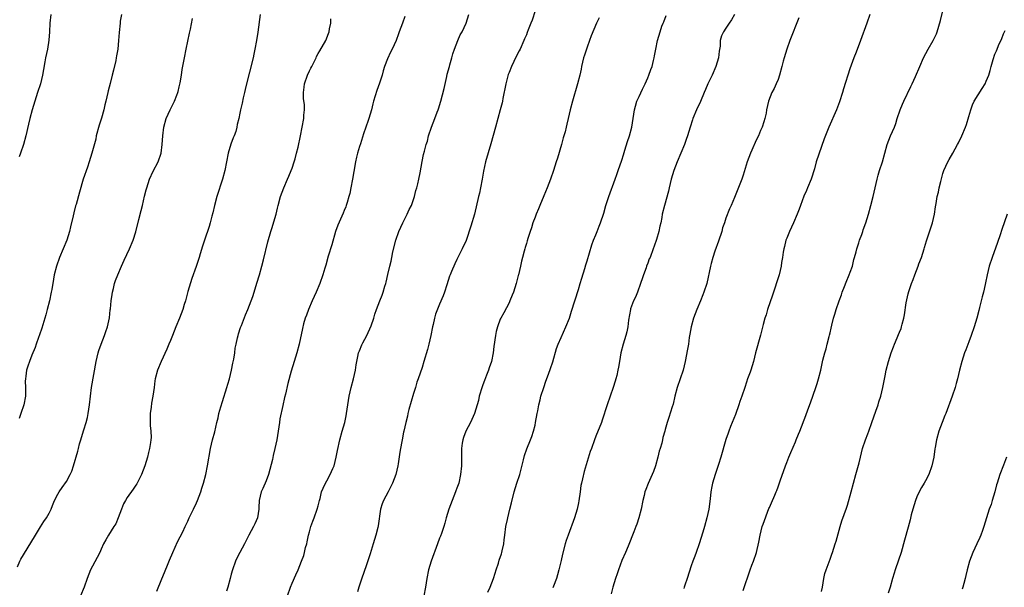
# Model space of a CAD drawing. Units: inches. Extents: x 2577000 to 2580000, y 1554000 to 1557000.
# Drawn here: x 2577438 to 2577665, y 1556515 to 1556646 of the extents above; entities that cross this region are included whole.
import ezdxf

# ---------------------------------------------------------------- set-up
doc = ezdxf.new("R2010")
doc.units = ezdxf.units.IN
doc.header["$MEASUREMENT"] = 0
doc.layers.add('LD25771554_10ft', color=133, linetype='Continuous')

msp = doc.modelspace()

# ---------------------------------------------------------------- linework, layer by layer
at = {"layer": 'LD25771554_10ft'}
for points, elevation in [([(2577461.72, 1556647), (2577461.42, 1556645.42), (2577461.36, 1556645), (2577461.15, 1556642.85), (2577461.03, 1556641), (2577460.82, 1556639), (2577460.54, 1556637.46), (2577460.48, 1556637), (2577460.35, 1556636.35), (2577459.85, 1556634.15), (2577459.57, 1556633), (2577459.07, 1556631.07), (2577458.65, 1556629.35), (2577458.54, 1556629), (2577458.11, 1556627), (2577457.87, 1556626.13), (2577457.64, 1556625), (2577457.09, 1556623.09), (2577456.55, 1556621.45), (2577455.89, 1556619), (2577455.74, 1556618.26), (2577454.86, 1556615), (2577454.24, 1556613), (2577453.83, 1556611.83), (2577452.88, 1556609), (2577451.99, 1556606.01), (2577451.23, 1556603.23), (2577451.12, 1556602.88), (2577450.69, 1556601.31), (2577450.56, 1556600.56), (2577449.95, 1556598.05), (2577449.74, 1556597), (2577449.12, 1556595), (2577447.38, 1556591), (2577446.69, 1556589), (2577446.21, 1556587), (2577446.04, 1556585.96), (2577445.6, 1556583.6), (2577445.51, 1556583), (2577445.08, 1556581), (2577444.58, 1556579), (2577444.23, 1556577.77), (2577444.03, 1556577), (2577443.32, 1556574.68), (2577442.81, 1556573.19), (2577442.56, 1556572.56), (2577442, 1556571), (2577441.76, 1556570.24), (2577441, 1556568.45), (2577440.45, 1556567), (2577440.09, 1556565.91), (2577439.81, 1556565), (2577439.64, 1556563.64), (2577439.53, 1556563), (2577439.52, 1556562.48), (2577439.58, 1556561), (2577439.58, 1556559.58), (2577439.55, 1556559), (2577439.18, 1556557), (2577438.52, 1556555), (2577438.09, 1556553.91)], 7920), ([(2577445.42, 1556647), (2577445.21, 1556645), (2577445.08, 1556643), (2577444.92, 1556641.08), (2577444.61, 1556639), (2577444.21, 1556637), (2577444.04, 1556636.04), (2577443.69, 1556634.31), (2577443.47, 1556633), (2577442.99, 1556631), (2577442.36, 1556629), (2577441.69, 1556627), (2577441.12, 1556625), (2577440.58, 1556623), (2577440.26, 1556621.74), (2577439.62, 1556619), (2577439.08, 1556617), (2577438.4, 1556615), (2577438.14, 1556614.14)], 7910), ([(2577493.63, 1556647), (2577493.13, 1556642.87), (2577492.84, 1556641), (2577492.45, 1556639), (2577492.17, 1556637.83), (2577492, 1556637), (2577490.35, 1556630.35), (2577490.05, 1556629), (2577489.75, 1556627.75), (2577489.49, 1556626.51), (2577489.14, 1556625), (2577489, 1556624.25), (2577488.71, 1556623), (2577488.37, 1556621.63), (2577488.3, 1556621), (2577488.02, 1556620.02), (2577487.65, 1556619), (2577487.43, 1556618.57), (2577486.88, 1556617.12), (2577486.25, 1556615), (2577485.49, 1556611), (2577485, 1556609.06), (2577483.67, 1556605), (2577483.12, 1556603), (2577482.74, 1556601.26), (2577482.52, 1556600.52), (2577482.16, 1556599), (2577481.91, 1556598.09), (2577480.82, 1556595), (2577480.37, 1556593.63), (2577479.85, 1556591.85), (2577479.58, 1556591), (2577478.88, 1556588.88), (2577477.88, 1556586.12), (2577477, 1556583.11), (2577476.42, 1556581), (2577476.17, 1556580.17), (2577475.81, 1556579), (2577475.09, 1556577), (2577474.25, 1556575), (2577473.43, 1556573), (2577473, 1556571.88), (2577472.62, 1556571), (2577472.16, 1556569.84), (2577470.81, 1556567), (2577469.98, 1556565), (2577469.47, 1556563), (2577469.4, 1556562.6), (2577469.2, 1556561), (2577468.91, 1556559), (2577468.57, 1556557.43), (2577468.5, 1556556.5), (2577468.27, 1556555), (2577468.26, 1556553), (2577468.28, 1556552.28), (2577468.43, 1556551), (2577468.51, 1556549.49), (2577468.47, 1556549), (2577468.36, 1556548.36), (2577468.18, 1556547), (2577467.92, 1556546.08), (2577467.65, 1556545), (2577467.04, 1556543), (2577466.29, 1556541), (2577465.29, 1556539), (2577465.19, 1556538.81), (2577465, 1556538.55), (2577464.39, 1556537.61), (2577463, 1556535.69), (2577462.59, 1556535), (2577462.19, 1556534.19), (2577461.67, 1556533), (2577460.89, 1556531), (2577460.38, 1556529.62), (2577459.96, 1556529), (2577458.68, 1556527), (2577458.07, 1556525.93), (2577457.57, 1556525), (2577457, 1556523.77), (2577456.67, 1556523), (2577456.12, 1556521.88), (2577455, 1556519.88), (2577454.55, 1556519), (2577453.77, 1556517), (2577453.09, 1556515), (2577452.27, 1556513)], 7940), ([(2577527, 1556646.5), (2577526.43, 1556645), (2577525.71, 1556643), (2577525.51, 1556642.49), (2577524.97, 1556641), (2577524.06, 1556639), (2577523.7, 1556638.3), (2577523, 1556636.78), (2577522.33, 1556635), (2577521.99, 1556634.01), (2577521.75, 1556633), (2577521.15, 1556631.15), (2577520.52, 1556629.48), (2577519.78, 1556627), (2577519.64, 1556626.36), (2577519.29, 1556625), (2577518.71, 1556623), (2577518.53, 1556622.53), (2577517.49, 1556619.49), (2577517, 1556617.96), (2577516.79, 1556617.21), (2577516.58, 1556616.58), (2577516.11, 1556615), (2577515.88, 1556614.12), (2577515.63, 1556613), (2577515.22, 1556610.78), (2577514.92, 1556609), (2577514.56, 1556607), (2577514.29, 1556605.71), (2577514.11, 1556605), (2577513.68, 1556603.68), (2577513.49, 1556603), (2577513.36, 1556602.64), (2577513, 1556601.81), (2577512.77, 1556601.23), (2577511.56, 1556598.44), (2577511.05, 1556597), (2577510.13, 1556593.87), (2577509.32, 1556591.32), (2577508.75, 1556589.25), (2577508.54, 1556588.54), (2577508.12, 1556587), (2577507.43, 1556585), (2577506.57, 1556583), (2577505.66, 1556581), (2577504.77, 1556579), (2577504.31, 1556577.69), (2577504.04, 1556577), (2577503.66, 1556575.66), (2577503.39, 1556574.61), (2577502.63, 1556571), (2577502.09, 1556569), (2577501.46, 1556567), (2577500.81, 1556564.81), (2577500.03, 1556561.97), (2577499.48, 1556559.49), (2577499.26, 1556558.74), (2577498.9, 1556556.9), (2577498.22, 1556553.78), (2577498.07, 1556553), (2577497.48, 1556549), (2577497.05, 1556547), (2577496.63, 1556545.37), (2577496.46, 1556544.46), (2577495.88, 1556542.12), (2577495.58, 1556541), (2577495, 1556539.54), (2577494.26, 1556537.74), (2577493.91, 1556537), (2577493.45, 1556535), (2577493.36, 1556533.36), (2577493.33, 1556533), (2577493.01, 1556530.99), (2577492.42, 1556529.58), (2577492.13, 1556529), (2577491.04, 1556527), (2577490.38, 1556525.62), (2577490.02, 1556525), (2577488.94, 1556523), (2577488.31, 1556521.69), (2577487.95, 1556521), (2577487.25, 1556519), (2577487, 1556518.02), (2577486.77, 1556517), (2577486.19, 1556515), (2577485.87, 1556514.13)], 7960), ([(2577499.97, 1556513), (2577500.61, 1556515), (2577501, 1556515.95), (2577501.87, 1556517.87), (2577502.4, 1556519), (2577503.19, 1556521), (2577503.68, 1556522.32), (2577503.86, 1556523), (2577504.13, 1556524.13), (2577504.39, 1556525), (2577504.51, 1556525.49), (2577504.81, 1556527), (2577505, 1556527.8), (2577505.34, 1556529), (2577505.8, 1556530.2), (2577506.06, 1556531), (2577506.81, 1556533), (2577507, 1556533.8), (2577507.35, 1556535), (2577507.47, 1556535.47), (2577507.8, 1556537), (2577508.17, 1556537.83), (2577508.67, 1556539), (2577509, 1556539.52), (2577509.82, 1556541), (2577510.39, 1556542.39), (2577510.67, 1556543), (2577511.18, 1556545), (2577511.46, 1556546.54), (2577511.99, 1556549), (2577512.54, 1556551), (2577513.13, 1556553), (2577513.48, 1556554.52), (2577513.58, 1556555), (2577514.13, 1556559), (2577514.59, 1556561), (2577515.16, 1556563), (2577515.61, 1556565), (2577515.78, 1556566.22), (2577515.92, 1556567), (2577516.19, 1556568.19), (2577516.34, 1556569), (2577516.52, 1556569.48), (2577517.11, 1556570.89), (2577517.32, 1556571.32), (2577518.23, 1556573), (2577519.2, 1556575.2), (2577519.83, 1556577), (2577520.07, 1556577.93), (2577520.49, 1556579), (2577521.2, 1556581), (2577521.73, 1556582.27), (2577521.98, 1556583), (2577522.39, 1556584.39), (2577522.6, 1556585), (2577522.69, 1556585.31), (2577523.06, 1556587.06), (2577523.5, 1556589), (2577523.83, 1556590.17), (2577523.99, 1556591), (2577524.26, 1556592.26), (2577524.93, 1556595), (2577525.6, 1556597), (2577526.5, 1556599), (2577527.52, 1556601), (2577527.99, 1556602.01), (2577528.5, 1556603), (2577529.24, 1556605), (2577529.56, 1556606.44), (2577529.73, 1556607), (2577529.98, 1556607.98), (2577530.19, 1556609), (2577530.52, 1556610.52), (2577531, 1556613.09), (2577531.32, 1556614.68), (2577531.51, 1556615.51), (2577531.92, 1556617), (2577532.2, 1556617.8), (2577532.48, 1556619), (2577533.11, 1556621), (2577533.87, 1556623), (2577534.45, 1556624.45), (2577534.66, 1556625), (2577534.73, 1556625.27), (2577535.32, 1556627), (2577536.07, 1556629.93), (2577536.65, 1556632.65), (2577536.78, 1556633.22), (2577537.25, 1556635), (2577537.38, 1556635.38), (2577537.85, 1556637), (2577538.08, 1556637.92), (2577538.46, 1556639), (2577539.21, 1556641), (2577539.74, 1556642.26), (2577540.17, 1556643), (2577541.12, 1556645), (2577541.78, 1556647)], 7970), ([(2577557, 1556647.79), (2577556.31, 1556645.69), (2577556.05, 1556645), (2577555.44, 1556643.44), (2577555.21, 1556642.79), (2577555, 1556642.28), (2577554.6, 1556641.4), (2577554.44, 1556641), (2577553.55, 1556639), (2577553.37, 1556638.63), (2577552.67, 1556637.33), (2577551.56, 1556635), (2577551, 1556633.61), (2577550.84, 1556633.16), (2577550.26, 1556631), (2577549.59, 1556627.59), (2577549.5, 1556627), (2577549.41, 1556626.59), (2577549, 1556625), (2577547.86, 1556621), (2577546.82, 1556617.18), (2577545.59, 1556613), (2577545.12, 1556610.88), (2577544.82, 1556609), (2577544.46, 1556607), (2577544.22, 1556605.78), (2577544, 1556605), (2577543.08, 1556601), (2577542.23, 1556598.23), (2577541.1, 1556594.9), (2577540.23, 1556593), (2577539.15, 1556590.85), (2577539, 1556590.52), (2577538.48, 1556589.52), (2577537.78, 1556587.78), (2577537.44, 1556587), (2577537.32, 1556586.68), (2577537, 1556585.66), (2577536.66, 1556584.66), (2577536.13, 1556583), (2577535.83, 1556582.17), (2577535, 1556580.21), (2577534.09, 1556577.91), (2577533.85, 1556577), (2577533.52, 1556575.52), (2577533.37, 1556575), (2577532.95, 1556573), (2577532.49, 1556571), (2577532.2, 1556569.8), (2577531.4, 1556567), (2577531, 1556565.67), (2577530.07, 1556563), (2577529.77, 1556562.23), (2577529.44, 1556561), (2577529, 1556559.66), (2577527.95, 1556555.95), (2577527.7, 1556555), (2577527.59, 1556554.41), (2577527.19, 1556553), (2577526.78, 1556551), (2577526.7, 1556550.7), (2577526.39, 1556549), (2577526.23, 1556548.23), (2577525.86, 1556546.14), (2577525.47, 1556543.47), (2577525.38, 1556543), (2577524.93, 1556541), (2577524.18, 1556539), (2577523.14, 1556537), (2577522.06, 1556535), (2577521.79, 1556534.21), (2577521.41, 1556533), (2577520.86, 1556529.14), (2577520.78, 1556528.78), (2577520.32, 1556527), (2577519.98, 1556526.02), (2577519.7, 1556525), (2577519, 1556522.69), (2577518.19, 1556520.19), (2577517, 1556516.84), (2577516.41, 1556515), (2577516.09, 1556513.91)], 7980), ([(2577546.12, 1556513.88), (2577546.65, 1556515), (2577547.41, 1556517), (2577547.79, 1556518.21), (2577548.06, 1556519), (2577548.56, 1556520.56), (2577548.76, 1556521.24), (2577549.27, 1556522.73), (2577549.34, 1556523), (2577549.43, 1556523.43), (2577549.81, 1556525), (2577549.9, 1556525.9), (2577550.05, 1556527), (2577550.28, 1556529), (2577550.63, 1556530.63), (2577550.7, 1556531), (2577551.21, 1556533), (2577551.54, 1556534.46), (2577552.21, 1556537), (2577552.83, 1556539), (2577553.49, 1556541), (2577553.82, 1556542.18), (2577554.37, 1556544.37), (2577554.61, 1556545.39), (2577555.1, 1556546.9), (2577555.97, 1556549), (2577556.25, 1556549.75), (2577556.67, 1556551), (2577557, 1556552.36), (2577557.14, 1556553), (2577557.49, 1556555), (2577557.63, 1556555.63), (2577557.88, 1556557), (2577558.21, 1556558.21), (2577558.37, 1556559), (2577558.99, 1556561), (2577559.51, 1556562.49), (2577560.07, 1556564.07), (2577560.6, 1556565.4), (2577561.07, 1556566.93), (2577561.97, 1556570.03), (2577562.34, 1556571), (2577563, 1556572.57), (2577564.13, 1556575), (2577564.91, 1556577), (2577565.42, 1556578.58), (2577567, 1556583.61), (2577567.42, 1556585), (2577567.75, 1556586.25), (2577568.44, 1556588.44), (2577568.69, 1556589.31), (2577569, 1556590.22), (2577570.07, 1556593.93), (2577570.49, 1556595), (2577571, 1556596.19), (2577571.32, 1556597), (2577571.76, 1556598.24), (2577572.1, 1556599), (2577572.83, 1556601.17), (2577573.34, 1556603), (2577573.98, 1556605), (2577575.48, 1556609), (2577575.86, 1556610.14), (2577576.19, 1556611), (2577577, 1556613.42), (2577577.36, 1556614.64), (2577577.73, 1556615.73), (2577578.32, 1556617.68), (2577578.77, 1556619), (2577579.28, 1556621), (2577579.9, 1556625), (2577580.15, 1556625.85), (2577580.5, 1556627), (2577581, 1556628.05), (2577581.8, 1556629.8), (2577582.37, 1556631), (2577583, 1556632.4), (2577583.26, 1556633), (2577583.68, 1556634.32), (2577583.99, 1556635), (2577584.34, 1556636.34), (2577584.48, 1556637), (2577584.54, 1556637.46), (2577584.81, 1556639), (2577585.23, 1556641), (2577585.82, 1556643), (2577586.26, 1556644.26), (2577586.53, 1556645), (2577586.68, 1556645.32), (2577587.25, 1556646.75)], 8000), ([(2577603, 1556647.01), (2577602.25, 1556645.75), (2577601.76, 1556645), (2577601, 1556643.8), (2577600.46, 1556643), (2577599.98, 1556642.02), (2577599.68, 1556641), (2577599.66, 1556639.66), (2577599.44, 1556638.56), (2577599.31, 1556637), (2577598.67, 1556635), (2577597.79, 1556633), (2577596.86, 1556631), (2577596.29, 1556629.71), (2577596.01, 1556629), (2577595.11, 1556626.89), (2577594.22, 1556625), (2577593.37, 1556623), (2577593.29, 1556622.71), (2577592.72, 1556621), (2577592.15, 1556619), (2577591.82, 1556618.18), (2577591.42, 1556617), (2577589.75, 1556613), (2577589.02, 1556611), (2577588.41, 1556609), (2577587.89, 1556607), (2577587.73, 1556606.27), (2577586.84, 1556603), (2577586.33, 1556601), (2577586.19, 1556600.19), (2577585.96, 1556599), (2577585.78, 1556598.22), (2577585.54, 1556597), (2577585, 1556595.14), (2577584.43, 1556593.57), (2577584.19, 1556593), (2577583.5, 1556591), (2577583.34, 1556590.66), (2577583, 1556589.71), (2577582.71, 1556589), (2577582.6, 1556588.6), (2577581.98, 1556587), (2577581.73, 1556586.27), (2577581.34, 1556585), (2577580.59, 1556583), (2577580.12, 1556581.88), (2577579.7, 1556581), (2577579, 1556579.12), (2577578.97, 1556579), (2577578.56, 1556576.56), (2577578.36, 1556575), (2577578.14, 1556573.86), (2577577.92, 1556573), (2577577.32, 1556571), (2577576.8, 1556569), (2577576.45, 1556567), (2577576.26, 1556565.74), (2577576.11, 1556565), (2577575.83, 1556563.83), (2577575.65, 1556563), (2577575.5, 1556562.5), (2577575.02, 1556561), (2577574.29, 1556559), (2577573.62, 1556557), (2577572.5, 1556553.5), (2577572.32, 1556553), (2577571, 1556549.84), (2577570.68, 1556549), (2577570.01, 1556547), (2577569.73, 1556546.27), (2577568.29, 1556541.71), (2577567.95, 1556539.95), (2577567.72, 1556539), (2577567.59, 1556538.41), (2577567.37, 1556537), (2577567.07, 1556534.93), (2577567, 1556534.48), (2577566.71, 1556533), (2577566.12, 1556531), (2577564.61, 1556527), (2577564.21, 1556525.79), (2577563.97, 1556525), (2577563.34, 1556522.66), (2577563, 1556521.17), (2577562.48, 1556519), (2577562.15, 1556517.85), (2577561.92, 1556517), (2577561.28, 1556515.28), (2577561.11, 1556514.89)], 8010), ([(2577634.15, 1556647), (2577633.5, 1556645), (2577632.03, 1556641), (2577631, 1556638.26), (2577630.46, 1556637), (2577629.55, 1556634.45), (2577628.12, 1556629.88), (2577627.87, 1556629), (2577627.18, 1556626.82), (2577626.47, 1556625), (2577624.69, 1556621), (2577623.65, 1556618.35), (2577621.83, 1556613), (2577621.38, 1556611.38), (2577620.65, 1556609), (2577619.82, 1556607), (2577619.55, 1556606.45), (2577618.92, 1556605.08), (2577618.15, 1556603), (2577617.87, 1556602.13), (2577617.43, 1556601), (2577616.56, 1556599), (2577615.64, 1556597), (2577615, 1556595.47), (2577614.83, 1556595), (2577614.48, 1556593.52), (2577614.34, 1556593), (2577614.18, 1556592.18), (2577614.03, 1556591), (2577613.81, 1556589.81), (2577613.72, 1556589), (2577613.23, 1556587), (2577611.73, 1556582.27), (2577610.6, 1556579), (2577610.24, 1556577.77), (2577609.96, 1556577), (2577609.55, 1556575.55), (2577609.35, 1556574.65), (2577608.95, 1556573.05), (2577607.82, 1556569), (2577607.32, 1556567), (2577606.72, 1556565), (2577606.58, 1556564.58), (2577605.99, 1556563), (2577605.71, 1556562.29), (2577605.32, 1556561), (2577604.66, 1556559), (2577604.22, 1556557.78), (2577603.97, 1556557), (2577603.17, 1556554.83), (2577602.05, 1556552.05), (2577601.67, 1556551), (2577601.51, 1556550.49), (2577601, 1556549.08), (2577599.8, 1556545), (2577599.28, 1556543.28), (2577598.52, 1556541), (2577597.91, 1556539), (2577597.75, 1556538.25), (2577597.52, 1556537), (2577597.34, 1556535.34), (2577597.04, 1556533), (2577596.61, 1556531), (2577596.06, 1556529), (2577595.68, 1556527.68), (2577594.86, 1556525), (2577594.13, 1556523), (2577593.81, 1556522.19), (2577593.38, 1556521), (2577593, 1556519.91), (2577592.07, 1556517), (2577591.51, 1556515.51), (2577591.34, 1556515), (2577591.27, 1556514.73)], 8030), ([(2577605, 1556514.29), (2577606.59, 1556519), (2577607, 1556520.11), (2577607.37, 1556521), (2577608.08, 1556523), (2577608.6, 1556525.4), (2577608.86, 1556527), (2577609.36, 1556529), (2577609.55, 1556529.55), (2577610.88, 1556533.12), (2577611, 1556533.41), (2577611.51, 1556534.49), (2577612.25, 1556536.25), (2577612.59, 1556537), (2577612.7, 1556537.3), (2577613, 1556538.15), (2577613.5, 1556539.5), (2577614.73, 1556543), (2577615, 1556543.73), (2577615.53, 1556545), (2577615.98, 1556546.02), (2577617, 1556548.54), (2577617.21, 1556549), (2577617.7, 1556550.3), (2577618, 1556551), (2577619.39, 1556554.61), (2577619.85, 1556555.85), (2577620.5, 1556557.5), (2577621.73, 1556561), (2577622.02, 1556561.98), (2577622.36, 1556563), (2577622.87, 1556565), (2577623.36, 1556567.36), (2577623.76, 1556569), (2577624.09, 1556569.91), (2577624.34, 1556571), (2577624.81, 1556572.81), (2577624.9, 1556573.1), (2577625, 1556573.59), (2577625.27, 1556574.73), (2577625.4, 1556575.4), (2577625.78, 1556577), (2577626.1, 1556577.9), (2577626.37, 1556579), (2577627.06, 1556581), (2577627.6, 1556582.4), (2577627.8, 1556583), (2577628.31, 1556584.31), (2577628.68, 1556585.32), (2577629.43, 1556587), (2577629.64, 1556587.64), (2577630.13, 1556589), (2577630.51, 1556590.51), (2577630.66, 1556591), (2577631, 1556592.28), (2577631.18, 1556593), (2577631.61, 1556594.39), (2577631.81, 1556595), (2577632.31, 1556596.31), (2577632.55, 1556597), (2577632.65, 1556597.35), (2577633.25, 1556599), (2577633.86, 1556601), (2577634.43, 1556603), (2577634.94, 1556605), (2577635.83, 1556609), (2577636.08, 1556609.92), (2577636.42, 1556611), (2577637.08, 1556613), (2577638.17, 1556617), (2577638.94, 1556619), (2577639.81, 1556621), (2577640.12, 1556621.88), (2577640.5, 1556623), (2577641.13, 1556625), (2577641.67, 1556626.33), (2577641.96, 1556627), (2577643.61, 1556630.39), (2577643.93, 1556631), (2577644.69, 1556632.69), (2577645.65, 1556635), (2577646.56, 1556637), (2577647.64, 1556639), (2577648.79, 1556641), (2577649.49, 1556642.51), (2577649.7, 1556643), (2577650.43, 1556645.57), (2577651, 1556647.85)], 8040), ([(2577437.69, 1556519.69), (2577438.27, 1556521), (2577438.52, 1556521.48), (2577440.8, 1556525.2), (2577441.85, 1556527), (2577443, 1556528.94), (2577443.82, 1556530.18), (2577444.42, 1556531), (2577445, 1556532.06), (2577445.48, 1556533), (2577445.82, 1556533.82), (2577446.26, 1556535), (2577447, 1556536.48), (2577447.29, 1556537), (2577448.03, 1556537.97), (2577449, 1556539.39), (2577449.86, 1556541), (2577450.22, 1556541.78), (2577450.65, 1556543), (2577451.64, 1556546.36), (2577451.77, 1556547), (2577452.02, 1556548.02), (2577452.3, 1556549), (2577452.47, 1556549.53), (2577453, 1556551.31), (2577453.57, 1556553), (2577453.86, 1556554.14), (2577454.04, 1556555), (2577454.3, 1556557), (2577454.52, 1556559), (2577454.81, 1556561), (2577455.85, 1556567), (2577456.31, 1556569), (2577456.47, 1556569.53), (2577457, 1556571.05), (2577457.8, 1556573), (2577458.06, 1556573.94), (2577458.46, 1556575), (2577458.89, 1556577.11), (2577459.11, 1556578.89), (2577459.12, 1556579.12), (2577459.33, 1556581), (2577459.55, 1556582.45), (2577459.62, 1556583), (2577459.82, 1556583.82), (2577460.08, 1556585), (2577460.29, 1556585.71), (2577460.81, 1556587), (2577461.7, 1556589), (2577462.33, 1556590.33), (2577463.55, 1556593), (2577464.36, 1556595), (2577465, 1556596.9), (2577465.71, 1556599.71), (2577466.19, 1556601.81), (2577466.5, 1556603), (2577467, 1556605.1), (2577467.39, 1556606.61), (2577467.5, 1556607), (2577468.15, 1556609), (2577469, 1556610.87), (2577470.17, 1556613), (2577470.85, 1556615), (2577471.1, 1556617), (2577471.2, 1556619), (2577471.43, 1556621), (2577471.99, 1556623), (2577472.93, 1556625), (2577473.62, 1556626.38), (2577473.88, 1556627), (2577474.41, 1556628.41), (2577474.66, 1556629), (2577474.74, 1556629.26), (2577475, 1556630.29), (2577475.2, 1556631.2), (2577475.5, 1556633), (2577475.69, 1556634.31), (2577476.21, 1556637), (2577476.62, 1556639), (2577477.35, 1556642.65), (2577477.56, 1556643.56), (2577478.03, 1556646.03)], 7930), ([(2577469.87, 1556514.13), (2577471, 1556516.92), (2577471.63, 1556518.37), (2577472.45, 1556520.45), (2577472.78, 1556521.22), (2577473.49, 1556523), (2577474.57, 1556525.43), (2577475.79, 1556527.79), (2577476.37, 1556529), (2577476.56, 1556529.44), (2577477, 1556530.26), (2577477.32, 1556531), (2577477.62, 1556531.62), (2577478.26, 1556533), (2577479, 1556534.46), (2577479.23, 1556535), (2577479.97, 1556537), (2577480.19, 1556537.81), (2577480.59, 1556539), (2577481.11, 1556541), (2577481.54, 1556543), (2577482.23, 1556547), (2577482.7, 1556549), (2577483.17, 1556550.83), (2577483.67, 1556553), (2577483.94, 1556554.06), (2577484.15, 1556555), (2577484.6, 1556556.6), (2577485, 1556557.84), (2577485.96, 1556561), (2577486.17, 1556561.83), (2577486.55, 1556563), (2577487.07, 1556565), (2577487.37, 1556566.63), (2577487.56, 1556567.56), (2577487.78, 1556569), (2577487.92, 1556570.08), (2577488.11, 1556571), (2577488.46, 1556572.46), (2577488.55, 1556573), (2577488.64, 1556573.36), (2577489.14, 1556574.86), (2577489.35, 1556575.35), (2577490.26, 1556577.74), (2577490.8, 1556579), (2577491.59, 1556581), (2577491.98, 1556582.02), (2577492.3, 1556583), (2577492.92, 1556585.08), (2577493.46, 1556587), (2577494.05, 1556589), (2577494.45, 1556590.45), (2577495.44, 1556594.56), (2577496.14, 1556597), (2577496.37, 1556597.63), (2577497.34, 1556601), (2577497.67, 1556602.33), (2577497.79, 1556603), (2577498.34, 1556605), (2577499.12, 1556607), (2577499.98, 1556609), (2577500.24, 1556609.76), (2577500.79, 1556611), (2577501, 1556611.58), (2577501.47, 1556613), (2577501.68, 1556613.68), (2577502.04, 1556615), (2577502.39, 1556616.39), (2577502.95, 1556619), (2577503.34, 1556621), (2577503.7, 1556623), (2577503.74, 1556623.74), (2577503.86, 1556625), (2577503.84, 1556626.16), (2577503.64, 1556627.64), (2577503.61, 1556629), (2577503.8, 1556630.2), (2577503.86, 1556631), (2577504.55, 1556633), (2577505, 1556634.02), (2577505.36, 1556634.64), (2577505.52, 1556635), (2577506.52, 1556637), (2577506.67, 1556637.33), (2577507, 1556637.96), (2577507.39, 1556638.61), (2577508.75, 1556641), (2577509.42, 1556642.58), (2577509.57, 1556643), (2577509.66, 1556643.66), (2577509.91, 1556645), (2577509.97, 1556645.97)], 7950), ([(2577571.76, 1556646.24), (2577571.2, 1556645), (2577569.96, 1556642.04), (2577569.58, 1556641), (2577569, 1556639.45), (2577568.37, 1556637.63), (2577568.19, 1556637), (2577567.72, 1556635), (2577567.62, 1556634.38), (2577567.33, 1556633), (2577566.82, 1556631), (2577565.6, 1556627), (2577565.09, 1556625), (2577564.64, 1556623), (2577564.3, 1556621.7), (2577564.17, 1556621), (2577563.92, 1556619.92), (2577563.64, 1556619), (2577563.47, 1556618.53), (2577563.07, 1556617), (2577562.14, 1556613.86), (2577561.9, 1556613), (2577561.28, 1556611), (2577560.58, 1556609), (2577559.78, 1556607), (2577559, 1556605.2), (2577558.09, 1556603), (2577557.79, 1556602.21), (2577557.28, 1556601), (2577557, 1556600.29), (2577556.53, 1556599), (2577556.16, 1556597.84), (2577555.88, 1556597), (2577555.35, 1556595.35), (2577555.21, 1556594.79), (2577555, 1556594.17), (2577554.75, 1556593.25), (2577554.64, 1556593), (2577554.46, 1556592.46), (2577554.08, 1556591), (2577553.9, 1556590.1), (2577553.63, 1556589), (2577553.2, 1556587), (2577553.15, 1556586.85), (2577552.68, 1556585), (2577552.01, 1556583), (2577551.73, 1556582.27), (2577551.21, 1556581), (2577551, 1556580.56), (2577549.78, 1556578.22), (2577549.1, 1556577), (2577549, 1556576.77), (2577548.34, 1556575), (2577548.08, 1556573.92), (2577547.91, 1556573), (2577547.53, 1556570.47), (2577547.33, 1556569), (2577546.94, 1556567), (2577546.41, 1556565.59), (2577546.27, 1556565), (2577545.84, 1556563.84), (2577545.35, 1556562.65), (2577545, 1556561.66), (2577544.81, 1556561.19), (2577544.16, 1556559), (2577543.95, 1556558.05), (2577543.68, 1556557), (2577543.06, 1556555), (2577542.13, 1556553), (2577541.05, 1556551), (2577540.51, 1556549.49), (2577540.34, 1556549), (2577540.22, 1556548.22), (2577540.07, 1556547), (2577540.09, 1556545.91), (2577540.02, 1556544.02), (2577540.03, 1556543), (2577539.84, 1556541), (2577539.4, 1556539), (2577539, 1556537.84), (2577538.77, 1556537.23), (2577538.7, 1556537), (2577537.88, 1556535), (2577537.12, 1556533), (2577536.53, 1556531), (2577536.22, 1556529.78), (2577535.99, 1556529), (2577535.41, 1556527.41), (2577535.21, 1556526.79), (2577535, 1556526.3), (2577534.5, 1556525), (2577533.09, 1556521), (2577532.45, 1556519), (2577532.03, 1556517), (2577531.74, 1556515), (2577531.39, 1556513)], 7990), ([(2577617.81, 1556646.19), (2577615.76, 1556641), (2577615, 1556639), (2577614.38, 1556637), (2577614.2, 1556636.2), (2577613.87, 1556635), (2577613.35, 1556633), (2577613, 1556631.97), (2577612.58, 1556631), (2577612.08, 1556629.92), (2577611.61, 1556629), (2577610.83, 1556627), (2577610.37, 1556625), (2577610.24, 1556624.24), (2577609.99, 1556623), (2577609.72, 1556622.28), (2577609.37, 1556621), (2577609, 1556620.21), (2577608.48, 1556619), (2577607.99, 1556618.01), (2577607, 1556615.73), (2577606.66, 1556615), (2577605.92, 1556613), (2577605, 1556609.95), (2577604.66, 1556609), (2577603, 1556604.79), (2577602.2, 1556603), (2577601.8, 1556602.2), (2577601, 1556600.06), (2577600.66, 1556599), (2577600.21, 1556597.79), (2577600.02, 1556597), (2577599.26, 1556594.74), (2577598.46, 1556592.46), (2577598, 1556591), (2577597.61, 1556589.61), (2577597.46, 1556589), (2577596.57, 1556585), (2577595.94, 1556583), (2577595.65, 1556582.35), (2577595.16, 1556581), (2577594.31, 1556579), (2577593.5, 1556577), (2577592.95, 1556575), (2577592.69, 1556573.31), (2577592.56, 1556572.56), (2577592.35, 1556571), (2577592.17, 1556569.83), (2577591.63, 1556567), (2577591.13, 1556565), (2577589.77, 1556561), (2577589.23, 1556559), (2577588.8, 1556557.2), (2577588.6, 1556556.6), (2577587.87, 1556554.13), (2577587.45, 1556553), (2577587, 1556551.34), (2577586.88, 1556551), (2577586.46, 1556549.54), (2577586.36, 1556549), (2577586.2, 1556548.2), (2577585.85, 1556547), (2577585.63, 1556546.37), (2577585.3, 1556545), (2577584.73, 1556543), (2577584.29, 1556541.71), (2577584.01, 1556541), (2577583.09, 1556538.91), (2577582.51, 1556537.49), (2577582.34, 1556537), (2577582.15, 1556536.15), (2577581.84, 1556535), (2577581.43, 1556533), (2577580.94, 1556531), (2577580.43, 1556529.57), (2577580.25, 1556529), (2577579.8, 1556527.8), (2577578.44, 1556524.44), (2577577.82, 1556523), (2577577, 1556521.17), (2577576.21, 1556519), (2577575.93, 1556518.07), (2577575.55, 1556517), (2577574.93, 1556515), (2577574.53, 1556513.47)], 8020), ([(2577623, 1556514.03), (2577623.23, 1556515), (2577623.58, 1556517), (2577623.82, 1556518.18), (2577624.07, 1556519), (2577625, 1556521.45), (2577625.41, 1556522.59), (2577625.58, 1556523), (2577626.21, 1556525), (2577626.37, 1556525.63), (2577627.29, 1556529), (2577627.7, 1556530.3), (2577628.8, 1556533.2), (2577629, 1556533.89), (2577629.83, 1556537), (2577630.96, 1556540.95), (2577631.38, 1556542.62), (2577631.68, 1556543.68), (2577632, 1556545), (2577632.51, 1556547), (2577633.14, 1556549), (2577633.67, 1556550.33), (2577633.9, 1556551), (2577634.65, 1556553), (2577635.58, 1556555.58), (2577636.05, 1556557), (2577636.25, 1556557.75), (2577636.68, 1556559), (2577637.17, 1556561), (2577637.43, 1556562.57), (2577637.68, 1556563.68), (2577637.92, 1556565), (2577638.46, 1556567), (2577639.1, 1556569), (2577639.64, 1556570.36), (2577639.86, 1556571), (2577640.46, 1556572.46), (2577640.79, 1556573.21), (2577641, 1556573.79), (2577641.35, 1556574.65), (2577641.49, 1556575), (2577641.65, 1556575.65), (2577642.03, 1556577), (2577642.19, 1556577.81), (2577642.56, 1556580.56), (2577643, 1556582.61), (2577643.13, 1556583.13), (2577643.75, 1556585), (2577644.12, 1556585.88), (2577644.51, 1556587), (2577645.32, 1556589), (2577645.49, 1556589.49), (2577646.07, 1556591), (2577646.68, 1556593), (2577646.74, 1556593.26), (2577647.19, 1556594.81), (2577648.19, 1556597.81), (2577648.57, 1556599), (2577649.05, 1556601), (2577649.33, 1556602.67), (2577649.43, 1556603.43), (2577649.7, 1556605), (2577649.98, 1556606.02), (2577650.16, 1556607), (2577650.51, 1556608.51), (2577651, 1556610.31), (2577651.22, 1556611), (2577652.15, 1556613), (2577652.45, 1556613.55), (2577653.29, 1556615), (2577654.39, 1556617), (2577654.57, 1556617.43), (2577655.34, 1556619), (2577656.18, 1556621), (2577656.41, 1556621.59), (2577657, 1556623.45), (2577657.42, 1556625), (2577657.86, 1556626.14), (2577658.24, 1556627), (2577660.09, 1556629.91), (2577660.73, 1556631), (2577661, 1556631.61), (2577661.57, 1556633), (2577661.93, 1556634.07), (2577662.15, 1556635), (2577662.59, 1556636.59), (2577663, 1556637.82), (2577663.35, 1556638.64), (2577663.48, 1556639), (2577663.82, 1556639.82), (2577664.57, 1556641.43), (2577665, 1556642.53), (2577665.15, 1556642.85), (2577665.32, 1556643.32)], 8050), ([(2577665.85, 1556601), (2577664.59, 1556597.41), (2577664.17, 1556596.17), (2577663.55, 1556594.45), (2577662.34, 1556591), (2577661.7, 1556589), (2577661.2, 1556587), (2577660.84, 1556585.16), (2577660.73, 1556584.73), (2577660.35, 1556583), (2577660.06, 1556581.94), (2577659.47, 1556579.47), (2577659.25, 1556578.75), (2577658.83, 1556577), (2577658.24, 1556575), (2577657.54, 1556573), (2577657, 1556571.57), (2577656.26, 1556569.74), (2577655.99, 1556569), (2577655.34, 1556567), (2577654.84, 1556565), (2577654.36, 1556563), (2577654.08, 1556561.92), (2577653.8, 1556561), (2577653.11, 1556559), (2577651.64, 1556555), (2577651.46, 1556554.54), (2577650.8, 1556553), (2577650.05, 1556551), (2577649.53, 1556549), (2577649.22, 1556547.22), (2577649.14, 1556546.86), (2577648.89, 1556545), (2577648.46, 1556543), (2577647.73, 1556541), (2577647, 1556539.56), (2577646.69, 1556539), (2577646.05, 1556537.95), (2577645.57, 1556537), (2577645, 1556535.81), (2577644.66, 1556535), (2577644.05, 1556533), (2577643.72, 1556531.72), (2577643.49, 1556530.51), (2577643, 1556528.84), (2577642.17, 1556525.83), (2577641.36, 1556523), (2577640.78, 1556521.22), (2577640.01, 1556519), (2577639.79, 1556518.21), (2577639.39, 1556517), (2577638.83, 1556515), (2577638.38, 1556513.62)], 8060), ([(2577665.64, 1556545), (2577665, 1556543.17), (2577664.16, 1556541), (2577663.49, 1556539), (2577663.38, 1556538.62), (2577662.96, 1556536.96), (2577662.39, 1556535), (2577662.09, 1556534.09), (2577661.7, 1556533), (2577661.04, 1556531), (2577660.44, 1556529), (2577660.1, 1556528.1), (2577659.72, 1556527), (2577659.52, 1556526.48), (2577658.79, 1556525), (2577657.88, 1556523), (2577657.17, 1556521), (2577656.62, 1556519), (2577656.3, 1556517.7), (2577656.15, 1556517), (2577655.85, 1556515.85), (2577655.6, 1556515), (2577655.43, 1556514.57)], 8070)]:
    msp.add_lwpolyline(points, dxfattribs=dict(at, elevation=elevation))

doc.saveas('drawing.dxf')
